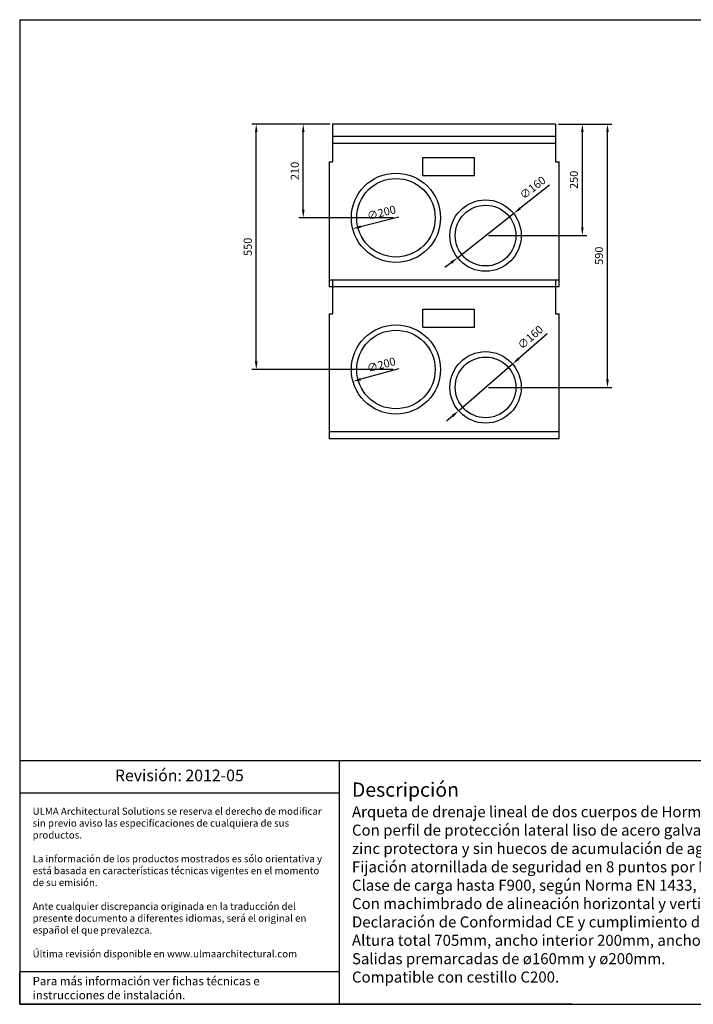
# Model space of a CAD drawing. Units: millimetres. Extents: x 9021 to 12211, y -345 to 1861.
# Drawn here: x 9021 to 10531, y -345 to 1861 of the extents above; entities that cross this region are included whole.
import ezdxf
from ezdxf.lldxf.tags import DXFTag

# ---------------------------------------------------------------- set-up
doc = ezdxf.new("R2010")
doc.units = ezdxf.units.MM
for name, color, linetype in [('Description', 7, 'Continuous'), ('Part_Channel', 7, 'Continuous'), ('Title_Box', 7, 'Continuous')]:
    doc.layers.add(name, color=color, linetype=linetype)
doc.styles.get("Standard").update_dxf_attribs({"font": 'isocpeur.ttf'})
tags = doc.linetypes.add('HIDDEN2', pattern=[0.1875, 0.125, -0.0625]).pattern_tags.tags
tags[6:7] = [DXFTag(74, 4), DXFTag(75, 0), DXFTag(340, '0'), DXFTag(46, 0.0), DXFTag(50, 0.0), DXFTag(44, 0.0), DXFTag(45, 0.0)]
tags[4:5] = [DXFTag(74, 4), DXFTag(75, 0), DXFTag(340, '0'), DXFTag(46, 0.0), DXFTag(50, 0.0), DXFTag(44, 0.0), DXFTag(45, 0.0)]
doc.dimstyles.new('Ulma', dxfattribs={"dimscale": 100, "dimtxt": 0.18, "dimasz": 0.18, "dimexe": 0.1, "dimexo": 0.0625, "dimgap": 0.1, "dimtad": 1, "dimdec": 4, "dimdsep": 46, "dimtxsty": 'Standard', "dimcen": 0.09, "dimclrd": 154, "dimclre": 154, "dimclrt": 154, "dimadec": 1, "dimazin": 2, "dimtfac": 1, "dimtdec": 4, "dimtmove": 0, "dimatfit": 3, "dimfxl": 1, "dimtolj": 1, "dimtzin": 0, "dimarcsym": 0})

# ---------------------------------------------------------------- blocks, each defined once
blk = doc.blocks.new('*D4')
at = {"layer": 'Defpoints', "color": 0}
for p in [(9961.4, 1441.6), (9767.5, 1392.6)]:
    blk.add_point(p, dxfattribs=at)
at = {"layer": 'Part_Channel', "color": 154, "lineweight": -2}
blk.add_line((9870.7, 1418.7), (9785, 1397), dxfattribs=at)
at = {"layer": 'Part_Channel', "color": 154}
blk.add_solid([(9784.2, 1399.9), (9785.7, 1394.1), (9767.5, 1392.6)], dxfattribs=at)
at = {"layer": 'Part_Channel', "color": 154, "insert": (9831.9, 1428.5), "char_height": 18, "attachment_point": 5, "rotation": 14.184}
blk.add_mtext('\\A1;∅200', dxfattribs=at)
blk = doc.blocks.new('*D5')
at = {"layer": 'Defpoints', "color": 0}
for p in [(10128.3, 1426.6), (10002.6, 1327.6)]:
    blk.add_point(p, dxfattribs=at)
at = {"layer": 'Part_Channel', "color": 154, "lineweight": -2}
for p, q in [((10209.1, 1490.2), (10142.5, 1437.7)), ((10002.6, 1327.6), (10128.3, 1426.6)), ((9988.4, 1316.5), (9974.3, 1305.4))]:
    blk.add_line(p, q, dxfattribs=at)
at = {"layer": 'Part_Channel', "color": 154}
for points in [[(10140.6, 1440.1), (10144.3, 1435.4), (10128.3, 1426.6)], [(9986.6, 1318.9), (9990.3, 1314.1), (10002.6, 1327.6)]]:
    blk.add_solid(points, dxfattribs=at)
at = {"layer": 'Part_Channel', "color": 154, "insert": (10171.1, 1484.5), "char_height": 18, "attachment_point": 5, "rotation": 38.2076}
blk.add_mtext('\\A1;∅160', dxfattribs=at)
blk = doc.blocks.new('*D6')
at = {"layer": 'Defpoints', "color": 0}
for p in [(9960.8, 1103.8), (9768.1, 1050.4)]:
    blk.add_point(p, dxfattribs=at)
at = {"layer": 'Part_Channel', "color": 154, "lineweight": -2}
blk.add_line((9870.6, 1078.8), (9785.4, 1055.2), dxfattribs=at)
at = {"layer": 'Part_Channel', "color": 154}
blk.add_solid([(9784.6, 1058.1), (9786.2, 1052.3), (9768.1, 1050.4)], dxfattribs=at)
at = {"layer": 'Part_Channel', "color": 154, "insert": (9831.6, 1087.7), "char_height": 18, "attachment_point": 5, "rotation": 15.501}
blk.add_mtext('\\A1;∅200', dxfattribs=at)
blk = doc.blocks.new('*D7')
at = {"layer": 'Defpoints', "color": 0}
for p in [(10125.9, 1089.5), (10005, 984.7)]:
    blk.add_point(p, dxfattribs=at)
at = {"layer": 'Part_Channel', "color": 154, "lineweight": -2}
for p, q in [((10203.6, 1156.9), (10139.5, 1101.3)), ((10005, 984.7), (10125.9, 1089.5)), ((9991.4, 972.9), (9977.8, 961.1))]:
    blk.add_line(p, q, dxfattribs=at)
at = {"layer": 'Part_Channel', "color": 154}
for points in [[(10137.5, 1103.6), (10141.5, 1099), (10125.9, 1089.5)], [(9989.4, 975.2), (9993.4, 970.7), (10005, 984.7)]]:
    blk.add_solid(points, dxfattribs=at)
at = {"layer": 'Part_Channel', "color": 154, "insert": (10165.9, 1149.3), "char_height": 18, "attachment_point": 5, "rotation": 40.9198}
blk.add_mtext('\\A1;∅160', dxfattribs=at)
blk = doc.blocks.new('*D8')
at = {"layer": 'Defpoints', "color": 0}
for p in [(10222.5, 1627.1), (10282.5, 1627.1), (10065.5, 1377.1)]:
    blk.add_point(p, dxfattribs=at)
at = {"layer": 'Part_Channel', "color": 154, "lineweight": -2}
for p, q in [((10228.7, 1627.1), (10292.5, 1627.1)), ((10282.5, 1395.1), (10282.5, 1609.1)), ((10071.7, 1377.1), (10292.5, 1377.1))]:
    blk.add_line(p, q, dxfattribs=at)
at = {"layer": 'Part_Channel', "color": 154}
for points in [[(10279.5, 1609.1), (10285.5, 1609.1), (10282.5, 1627.1)], [(10279.5, 1395.1), (10285.5, 1395.1), (10282.5, 1377.1)]]:
    blk.add_solid(points, dxfattribs=at)
at = {"layer": 'Part_Channel', "color": 154, "insert": (10263.5, 1502.1), "char_height": 18, "attachment_point": 5, "rotation": 90}
blk.add_mtext('\\A1;250', dxfattribs=at)
blk = doc.blocks.new('*D9')
at = {"layer": 'Defpoints', "color": 0}
for p in [(10228.7, 1627.1), (10338.8, 1627.1), (10065.5, 1037.1)]:
    blk.add_point(p, dxfattribs=at)
at = {"layer": 'Part_Channel', "color": 154, "lineweight": -2}
for p, q in [((10235, 1627.1), (10348.8, 1627.1)), ((10338.8, 1055.1), (10338.8, 1609.1)), ((10071.7, 1037.1), (10348.8, 1037.1))]:
    blk.add_line(p, q, dxfattribs=at)
at = {"layer": 'Part_Channel', "color": 154}
for points in [[(10335.8, 1609.1), (10341.8, 1609.1), (10338.8, 1627.1)], [(10335.8, 1055.1), (10341.8, 1055.1), (10338.8, 1037.1)]]:
    blk.add_solid(points, dxfattribs=at)
at = {"layer": 'Part_Channel', "color": 154, "insert": (10319.8, 1332.1), "char_height": 18, "attachment_point": 5, "rotation": 90}
blk.add_mtext('\\A1;590', dxfattribs=at)
blk = doc.blocks.new('*D10')
at = {"layer": 'Defpoints', "color": 0}
for p in [(9656.6, 1627.1), (9722.5, 1627.1), (9864.5, 1417.1)]:
    blk.add_point(p, dxfattribs=at)
at = {"layer": 'Part_Channel', "color": 154, "lineweight": -2}
for p, q in [((9716.2, 1627.1), (9646.6, 1627.1)), ((9656.6, 1435.1), (9656.6, 1609.1)), ((9858.2, 1417.1), (9646.6, 1417.1))]:
    blk.add_line(p, q, dxfattribs=at)
at = {"layer": 'Part_Channel', "color": 154}
for points in [[(9653.6, 1609.1), (9659.6, 1609.1), (9656.6, 1627.1)], [(9653.6, 1435.1), (9659.6, 1435.1), (9656.6, 1417.1)]]:
    blk.add_solid(points, dxfattribs=at)
at = {"layer": 'Part_Channel', "color": 154, "insert": (9637.6, 1522.1), "char_height": 18, "attachment_point": 5, "rotation": 90}
blk.add_mtext('\\A1;210', dxfattribs=at)
blk = doc.blocks.new('*D11')
at = {"layer": 'Defpoints', "color": 0}
for p in [(9551.2, 1627.1), (9722.5, 1627.1), (9864.5, 1077.1)]:
    blk.add_point(p, dxfattribs=at)
at = {"layer": 'Part_Channel', "color": 154, "lineweight": -2}
for p, q in [((9716.2, 1627.1), (9541.2, 1627.1)), ((9551.2, 1095.1), (9551.2, 1609.1)), ((9858.2, 1077.1), (9541.2, 1077.1))]:
    blk.add_line(p, q, dxfattribs=at)
at = {"layer": 'Part_Channel', "color": 154}
for points in [[(9548.2, 1609.1), (9554.2, 1609.1), (9551.2, 1627.1)], [(9548.2, 1095.1), (9554.2, 1095.1), (9551.2, 1077.1)]]:
    blk.add_solid(points, dxfattribs=at)
at = {"layer": 'Part_Channel', "color": 154, "insert": (9532.2, 1352.1), "char_height": 18, "attachment_point": 5, "rotation": 90}
blk.add_mtext('\\A1;550', dxfattribs=at)

msp = doc.modelspace()

# ---------------------------------------------------------------- linework, layer by layer
at = {"layer": 'Part_Channel'}
for p, q in [((9722.45533, 1627.11717), (9722.45533, 1542.11717)), ((10222.45533, 1627.11717), (9722.45533, 1627.11717)), ((10222.45533, 1627.11717), (10222.45533, 1542.11717)), ((10222.45533, 1583.61717), (9722.45533, 1583.61717)), ((9924.45533, 1512.11717), (9924.45533, 1552.11717)), ((9924.45533, 1552.11717), (10040.45533, 1552.11717)), ((10040.45533, 1512.11717), (10040.45533, 1552.11717)), ((9714.45533, 1542.11717), (9722.45533, 1542.11717)), ((9714.45533, 1542.11717), (9714.45533, 1262.11717)), ((10222.45533, 1542.11717), (10230.45533, 1542.11717)), ((10230.45533, 1262.11717), (10230.45533, 1542.11717)), ((9924.45533, 1512.11717), (10040.45533, 1512.11717)), ((10230.45533, 1277.11717), (9714.45533, 1277.11717)), ((10230.45533, 1262.11717), (9714.45533, 1262.11717)), ((9722.45533, 1277.11717), (9722.45533, 1202.11717)), ((10222.45533, 1277.11717), (9722.45533, 1277.11717)), ((10222.45533, 1277.11717), (10222.45533, 1202.11717)), ((9714.45533, 1202.11717), (9722.45533, 1202.11717)), ((9714.45533, 1202.11717), (9714.45533, 922.11717)), ((9924.45533, 1172.11717), (9924.45533, 1212.11717)), ((9924.45533, 1212.11717), (10040.45533, 1212.11717)), ((10040.45533, 1172.11717), (10040.45533, 1212.11717)), ((10222.45533, 1202.11717), (10230.45533, 1202.11717)), ((10230.45533, 922.11717), (10230.45533, 1202.11717)), ((9924.45533, 1172.11717), (10040.45533, 1172.11717)), ((10230.45533, 937.11717), (9714.45533, 937.11717)), ((10230.45533, 922.11717), (9714.45533, 922.11717))]:
    msp.add_line(p, q, dxfattribs=at)
at = {"layer": 'Part_Channel', "linetype": 'HIDDEN2', "ltscale": 50}
for p, q in [((9722.45533, 1600.11717), (10222.45533, 1600.11717)), ((10222.45533, 1262.11717), (9722.45533, 1262.11717))]:
    msp.add_line(p, q, dxfattribs=at)
at = {"layer": 'Part_Channel'}
for centre, radius in [((9864.45533, 1417.11717), 100), ((9864.45533, 1417.11717), 88), ((10065.45533, 1377.11717), 80), ((10065.45533, 1377.11717), 68), ((9864.45533, 1077.11717), 100), ((9864.45533, 1077.11717), 88), ((10065.45533, 1037.11717), 80), ((10065.45533, 1037.11717), 68)]:
    msp.add_circle(centre, radius, dxfattribs=at)
at = {"layer": 'Title_Box', "ltscale": 25.4}
for p, q in [((9020.66622, 1860.94468), (12211.21495, 1860.94468)), ((9020.66622, 1860.94468), (9020.66622, -345.28583)), ((9020.66622, -345.28583), (12211.21495, -345.28583)), ((10259.5495, -345.28583), (9020.66622, -345.28583)), ((10259.5495, -345.28583), (12211.21495, -345.28583))]:
    msp.add_line(p, q, dxfattribs=at)
at = {"layer": 'Title_Box'}
for p, q in [((11495.08249, 200.49746), (9020.66622, 200.49746)), ((9736.79866, 200.49746), (9736.79866, -345.28583)), ((9736.79866, 127.89746), (9020.66622, 127.89746)), ((9020.66622, -345.28583), (9020.66622, -273.85904))]:
    msp.add_line(p, q, dxfattribs=at)
at = {"layer": 'Title_Box', "color": 251}
msp.add_line((9736.79866, -272.68583), (9020.66622, -272.68583), dxfattribs=at)

# ---------------------------------------------------------------- texts
at = {"layer": 'Description'}
for s, insert, char_height, width, attachment_point in [('Revisión: 2012-05', (9378.73244, 164.19746), 26.0816371, 716.1324443, 5), ('{\\fISOCPEUR|b1|i1|c0|p34;\\H1.28600x;Descripción}\\P{\\fISOCPEUR|b0|i0|c0|p34;\\H0.99369x;Arqueta de drenaje lineal de dos cuerpos de Hormigón Polímero tipo ULMA modelo AF200S+A200B.}\\P{\\fISOCPEUR|b0|i0|c0|p34;\\H0.99369x;Con perfil de protección lateral liso de acero galvanizado de espesor real de 2+2mm, sin rotura de la capa de }{\\fISOCPEUR|b0|i0|c0|p34;\\H0.99369x;zinc protectora y sin huecos de acumulación de agua para evitar corrosiones puntuales.}\\P{\\fISOCPEUR|b0|i0|c0|p34;\\H0.99369x;Fijación atornillada de seguridad en 8 puntos por ML.}\\P{\\fISOCPEUR|b0|i0|c0|p34;\\H0.99369x;Clase de carga hasta F900, según Norma EN 1433, sin utilización de armadura de refuerzo.}\\P{\\fISOCPEUR|b0|i0|c0|p34;\\H0.99369x;Con machimbrado de alineación horizontal y vertical.}\\P{\\fISOCPEUR|b0|i0|c0|p34;\\H0.99369x;Declaración de Conformidad CE y cumplimiento de la Norma EN 1433.}\\P{\\fISOCPEUR|b0|i0|c0|p34;\\H0.99369x;Altura total 705mm, ancho interior 200mm, ancho total 262mm y longitud total de 500mm.}\\P{\\fISOCPEUR|b0|i0|c0|p34;\\H0.99369x;Salidas premarcadas de ø160mm y ø200mm.}\\P{\\fISOCPEUR|b0|i0|c0|p34;\\H0.99369x;Compatible con cestillo C200.}', (9765.83866, -72.39418), 24.8396544, 1700.2038234, 4)]:
    msp.add_mtext(s, dxfattribs=dict(at, insert=insert, char_height=char_height, width=width, attachment_point=attachment_point))
at = {"layer": 'Title_Box', "width": 658.0524443, "attachment_point": 4}
for s, insert, char_height in [('{\\C251;ULMA Architectural Solutions se reserva el derecho de modificar }{\\C251;sin previo aviso las especificaciones de cualquiera de sus }{\\C251;productos.}\\P{\\C251;}\\P{\\C251;La información de los productos mostrados es sólo orientativa y }{\\C251;está basada en características técnicas vigentes en el momento }{\\C251;de su emisión. }\\P{\\C251;}\\P{\\C251;Ante cualquier discrepancia originada en la traducción del }{\\C251;presente documento a diferentes idiomas, será el original en }{\\C251;español el que prevalezca. }\\P{\\C251;}\\P{\\C251;Última revisión disponible en www.ulmaarchitectural.com}', (9049.70622, -72.39418), 15.972), ('{\\C251;Para más información ver fichas técnicas e }{\\C251;instrucciones de instalación.}', (9049.70622, -308.98583), 18.876)]:
    msp.add_mtext(s, dxfattribs=dict(at, insert=insert, char_height=char_height))

# ---------------------------------------------------------------- dimensions: what is measured, and where the dimension line sits
at = {"layer": 'Part_Channel'}
for base, p1, p2, picture, middle in [((9551.19979, 1627.11717), (9864.45533, 1077.11717), (9722.45533, 1627.11717), '*D11', (9532.19979, 1352.11717)), ((9656.57746, 1627.11717), (9864.45533, 1417.11717), (9722.45533, 1627.11717), '*D10', (9637.57746, 1522.11717)), ((10282.53862, 1627.11717), (10065.45533, 1377.11717), (10222.45533, 1627.11717), '*D8', (10263.53862, 1502.11717)), ((10338.78238, 1627.11717), (10065.45533, 1037.11717), (10228.70533, 1627.11717), '*D9', (10319.78238, 1332.11717))]:
    dim = msp.add_linear_dim(base=base, p1=p1, p2=p2, angle=90, dimstyle='Ulma', dxfattribs=at)
    dim.commit()
    dim.dimension.update_dxf_attribs({"geometry": picture, "text_midpoint": middle})
for p1, p2, picture, middle in [((10002.59334, 1327.63616), (10128.31732, 1426.59818), '*D5', (10171.09835, 1484.45268)), ((10005.00516, 984.717), (10125.9055, 1089.51734), '*D7', (10165.90097, 1149.3314))]:
    dim = msp.add_diameter_dim_2p(p1=p1, p2=p2, dimstyle='Ulma', dxfattribs=at)
    dim.commit()
    dim.dimension.update_dxf_attribs({"geometry": picture, "text_midpoint": middle})
for p1, p2, picture, middle in [((9961.40672, 1441.62079), (9767.50394, 1392.61355), '*D4', (9836.53333, 1410.06013)), ((9960.8179, 1103.84274), (9768.09277, 1050.3916), '*D6', (9836.70291, 1069.42021))]:
    dim = msp.add_diameter_dim_2p(p1=p1, p2=p2, dimstyle='Ulma', dxfattribs=at)
    dim.commit()
    dim.dimension.update_dxf_attribs({"geometry": picture, "text_midpoint": middle, "dimtype": 163})

doc.saveas('drawing.dxf')
